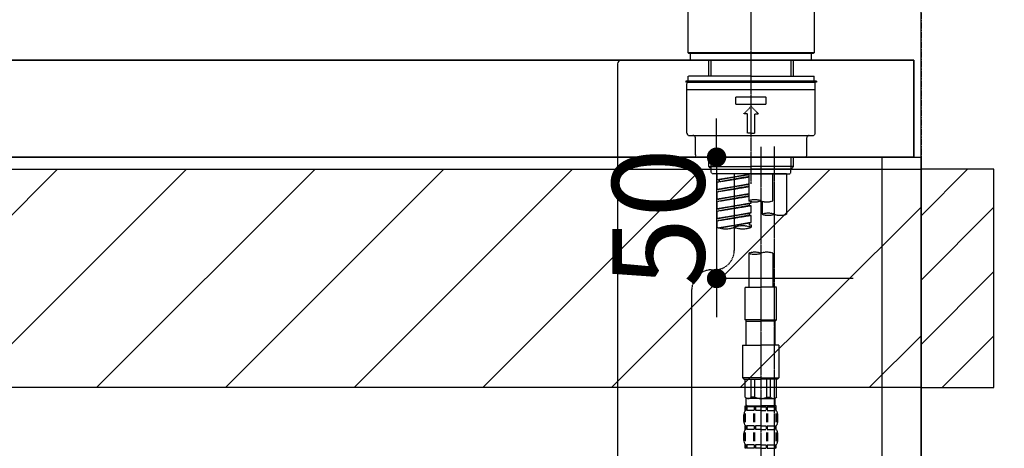
# Model space of a CAD drawing. Units: millimetres. Extents: x -109 to 26472, y -120 to 8847.
# Drawn here: x 19509 to 19915, y 2737 to 2913 of the extents above; entities that cross this region are included whole.
import ezdxf

# ---------------------------------------------------------------- set-up
doc = ezdxf.new("R2010")
doc.units = ezdxf.units.MM
for name, pattern in [('CENTER', [2, 1.25, -0.25, 0.25, -0.25]), ('CENTER2', [1.125, 0.75, -0.125, 0.125, -0.125]), ('DASHED', [0.75, 0.5, -0.25])]:
    doc.linetypes.add(name, pattern=pattern)
doc.layers.get('DEFPOINTS').update_dxf_attribs({"color": 146})
for name, color, linetype in [('111-壁仕上', 3, 'Continuous'), ('122-扉', 6, 'Continuous'), ('126-甲板', 2, 'Continuous'), ('150-機器', 8, 'Continuous'), ('166-寸法B', 11, 'Continuous'), ('180-補助', 161, 'Continuous')]:
    doc.layers.add(name, color=color, linetype=linetype)
doc.styles.add('KH001', font='txt')
doc.dimstyles.new('KH1xx015', dxfattribs={"dimscale": 10, "dimtxt": 3.8, "dimasz": 0.8, "dimexe": 0.3, "dimexo": 1.2, "dimgap": 0.5, "dimtad": 3, "dimdec": 1, "dimdsep": 46, "dimlunit": 6, "dimtxsty": 'KH001', "dimblk": 'DOT', "dimcen": 1, "dimdle": 1, "dimclrd": 256, "dimclre": 256, "dimclrt": 256, "dimadec": 0, "dimazin": 0, "dimtfac": 1, "dimtdec": 1, "dimtix": 1, "dimtmove": 2, "dimatfit": 3, "dimldrblk": 'CLOSEDBLANK', "dimfxl": 1, "dimtolj": 1, "dimtzin": 0, "dimlwd": -1, "dimlwe": -1, "dimarcsym": 0})
doc.dimstyles.new('KH1xx030', dxfattribs={"dimscale": 30, "dimtxt": 2, "dimasz": 0.6, "dimexe": 0.3, "dimexo": 1.2, "dimgap": 0.5, "dimtad": 3, "dimdec": 1, "dimdsep": 46, "dimlunit": 6, "dimtxsty": 'KH001', "dimblk": 'DOT', "dimcen": 1, "dimdle": 1, "dimclrd": 256, "dimclre": 256, "dimclrt": 256, "dimadec": 0, "dimazin": 0, "dimtfac": 1, "dimtdec": 1, "dimtix": 1, "dimtmove": 2, "dimatfit": 3, "dimldrblk": 'CLOSEDBLANK', "dimfxl": 1, "dimtolj": 1, "dimtzin": 0, "dimlwd": -1, "dimlwe": -1, "dimarcsym": 0})

# ---------------------------------------------------------------- blocks, each defined once
blk = doc.blocks.new('_Dot')
at = {"color": 0, "linetype": 'ByBlock', "lineweight": -2}
blk.add_line((-0.5, 0), (-1, 0), dxfattribs=at)
at = {"color": 0, "linetype": 'ByBlock', "const_width": 0.5}
blk.add_lwpolyline([(-0.25, 0, 1), (0.25, 0, 1)], format="xyb", close=True, dxfattribs=at)
blk = doc.blocks.new('*D536')
at = {"layer": '166-寸法B', "transparency": 16777216}
for p, q in [((18740.76, 2842.09), (18740.76, 3253.25)), ((19880.76, 3175.95), (19880.76, 3253.25)), ((19862.76, 3244.25), (18758.76, 3244.25))]:
    blk.add_line(p, q, dxfattribs=at)
at = {"layer": 'DEFPOINTS', "color": 0, "transparency": 16777216}
for p in [(18740.76, 3244.25), (19880.76, 3139.95), (18740.76, 2806.09)]:
    blk.add_point(p, dxfattribs=at)
at = {"layer": '166-寸法B', "transparency": 16777216, "xscale": 18, "yscale": 18, "zscale": 18, "rotation": 180}
blk.add_blockref('_Dot', (18740.76, 3244.25), dxfattribs=at)
at = {"layer": '166-寸法B', "transparency": 16777216, "xscale": 18, "yscale": 18, "zscale": 18}
blk.add_blockref('_Dot', (19880.76, 3244.25), dxfattribs=at)
at = {"layer": '166-寸法B', "transparency": 16777216, "insert": (19310.76, 3293.06), "char_height": 60, "attachment_point": 5, "style": 'KH001'}
blk.add_mtext('\\A1;1,140', dxfattribs=at)
blk = doc.blocks.new('_ClosedBlank')
at = {"color": 0, "linetype": 'ByBlock', "lineweight": -2}
for p, q in [((-1, 0.167), (0, 0)), ((-1, 0.167), (-1, -0.167)), ((0, 0), (-1, -0.167))]:
    blk.add_line(p, q, dxfattribs=at)
blk = doc.blocks.new('KHB800HL-10_D')
at = {"layer": '150-機器', "linetype": 'Continuous'}
for p, q in [((-219, 0), (219, 0)), ((219, 0), (235.5, 0)), ((217.5, -1.5), (217.5, -198.98))]:
    blk.add_line(p, q, dxfattribs=at)
blk.add_arc((219, -1.5), 1.5, 90, 180, dxfattribs=at)
blk = doc.blocks.new('F402_D')
at = {"layer": '150-機器', "color": 161, "linetype": 'CENTER2'}
blk.add_line((0, -53.67), (0, 250.27), dxfattribs=at)
at = {"layer": '150-機器', "color": 13, "linetype": 'Continuous'}
for p, q in [((-25.93, 0.3), (-25.93, 21.64)), ((25.93, 21.64), (25.93, 0.3)), ((-25.63, 0), (-25.93, 0.3)), ((25.93, 0.3), (-25.93, 0.3)), ((25.63, 0), (-25.63, 0)), ((25.93, 0.3), (25.63, 0))]:
    blk.add_line(p, q, dxfattribs=at)
at = {"layer": '150-機器', "color": 13, "linetype": 'DASHED', "ltscale": 0.5}
for p, q in [((-24.93, -2.69), (-24.93, 0)), ((24.93, -2.69), (24.93, 0)), ((0, -2.69), (-24.93, -2.69)), ((-17.45, -9.33), (-17.45, -2.69)), ((-16.44, -9.33), (-16.44, -2.69)), ((24.93, -2.69), (0, -2.69)), ((16.44, -9.33), (16.44, -2.69)), ((17.45, -9.33), (17.45, -2.69)), ((0, -11.33), (-26.93, -11.33)), ((-26.93, -11.33), (-26.93, -11.83)), ((0, -11.83), (-26.93, -11.83)), ((0, -9.33), (-25.93, -9.33)), ((-25.93, -11.33), (-25.93, -9.33)), ((-25.93, -11.83), (25.93, -11.83)), ((0, -9.33), (25.93, -9.33)), ((26.93, -11.33), (0, -11.33)), ((26.93, -11.83), (0, -11.83)), ((25.93, -11.33), (25.93, -9.33)), ((26.93, -11.33), (26.93, -11.83)), ((-26.43, -32.77), (-26.43, -12.32)), ((-26.43, -14.82), (26.43, -14.82)), ((26.43, -32.77), (26.43, -12.32)), ((-6.23, -20.8), (-6.23, -17.81)), ((-6.23, -17.81), (6.23, -17.81)), ((6.23, -20.8), (6.23, -17.81)), ((-6.23, -20.8), (6.23, -20.8)), ((-2.99, -24.79), (0, -21.8)), ((2.99, -24.79), (0, -21.8)), ((-1.5, -24.79), (-2.99, -24.79)), ((-1.5, -32.77), (-1.5, -24.79)), ((1.5, -24.79), (2.99, -24.79)), ((1.5, -32.77), (1.5, -24.79)), ((-25.43, -33.77), (25.43, -33.77)), ((-22.94, -41.75), (-22.94, -34.76)), ((0, -32.77), (-1.5, -32.77)), ((0, -32.77), (1.5, -32.77)), ((22.94, -41.75), (22.94, -34.76)), ((-21.94, -42.74), (21.94, -42.74)), ((-17.45, -46.58), (-17.45, -42.74)), ((-16.44, -47.57), (-16.44, -42.74)), ((16.44, -47.57), (16.44, -42.74)), ((17.45, -46.58), (17.45, -42.74)), ((-17.45, -46.58), (0, -46.58)), ((-16.46, -47.57), (-17.45, -46.58)), ((-16.44, -47.59), (0, -47.59)), ((-16.41, -49.07), (-16.41, -47.57)), ((17.45, -46.58), (0, -46.58)), ((16.44, -47.59), (0, -47.59)), ((0, -49.57), (0, -48.22)), ((16.41, -49.07), (16.41, -47.57)), ((16.46, -47.57), (17.45, -46.58)), ((-15.91, -49.57), (-16.41, -49.07)), ((0, -49.57), (-15.96, -49.57)), ((14.51, -49.57), (-13.96, -49.57)), ((-13.96, -51.93), (-13.96, -49.57)), ((-13.96, -51.93), (-1, -49.84)), ((-13.96, -52.93), (-1, -50.6)), ((-13.96, -52.93), (-1, -50.84)), ((-13.96, -51.93), (-13.12, -52.04)), ((-1, -49.86), (-13.12, -52.04)), ((-13.12, -52.04), (-13.12, -52.78)), ((-6.98, -49.57), (-6.98, -57.77)), ((-6.98, -49.57), (-6.98, -81.17)), ((-1, -49.57), (-1, -60.69)), ((0, -49.57), (15.91, -49.57)), ((8.98, -60.69), (8.98, -49.57)), ((14.51, -49.57), (14.51, -66.22)), ((15.91, -49.57), (16.41, -49.07)), ((-13.96, -55.92), (-13.96, -52.93)), ((-13.96, -55.92), (-1, -53.83)), ((-13.96, -56.92), (-1, -54.59)), ((-13.96, -56.92), (-1, -54.83)), ((-13.96, -55.92), (-13.12, -56.03)), ((-1, -53.85), (-13.12, -56.03)), ((-13.96, -59.91), (-13.96, -56.92)), ((-13.96, -59.91), (-1, -57.82)), ((-13.96, -60.91), (-1, -58.58)), ((-13.96, -60.91), (-1, -58.82)), ((-13.96, -59.91), (-13.12, -60.02)), ((-1, -57.84), (-13.12, -60.02)), ((-13.96, -63.9), (-13.96, -60.91)), ((-13.96, -63.9), (0, -61.65)), ((-13.96, -64.9), (-0.85, -62.54)), ((-13.96, -64.9), (0, -62.64)), ((-13.96, -63.9), (-13.12, -64)), ((-13.96, -67.89), (-13.96, -64.9)), ((0, -61.65), (-13.12, -64)), ((-0.85, -61.8), (-0.85, -62.54)), ((-0.85, -61.8), (-0.85, -62.54)), ((-0.85, -62.54), (0, -62.64)), ((-0.85, -62.54), (0, -62.64)), ((0, -61.65), (0, -60.97)), ((0, -65.64), (0, -62.64)), ((0, -65.64), (0, -62.64)), ((4.54, -60.86), (4.54, -66.22)), ((-13.96, -67.89), (0, -65.64)), ((-13.96, -68.89), (-0.85, -66.53)), ((-13.96, -68.89), (0, -66.63)), ((-13.96, -67.89), (-13.12, -67.99)), ((-13.96, -71.62), (-13.96, -68.89)), ((0, -65.64), (-13.12, -67.99)), ((-0.85, -65.77), (-0.85, -66.53)), ((-0.85, -65.79), (-0.85, -66.53)), ((-0.85, -65.79), (-0.85, -66.53)), ((-0.85, -66.53), (0, -66.63)), ((-0.85, -66.53), (0, -66.63)), ((-0.8, -65.76), (0, -65.64)), ((0, -69.63), (0, -66.63)), ((0, -69.63), (0, -66.63)), ((-13.43, -71.79), (0, -69.63)), ((0, -69.63), (-12.87, -71.94)), ((-0.85, -69.76), (-0.85, -70.52)), ((-0.85, -69.78), (-0.85, -70.52)), ((-0.85, -69.78), (-0.85, -70.52)), ((-0.85, -70.52), (0, -70.62)), ((-0.85, -70.52), (0, -70.62)), ((-0.8, -69.75), (0, -69.63)), ((0, -70.62), (0, -71.62)), ((-1, -82.3), (-1, -96.27)), ((8.98, -82.3), (8.98, -96.27)), ((-16.41, -89.15), (-14.96, -89.15)), ((-24.39, -294.77), (-24.39, -97.13)), ((-2.49, -109.74), (-2.49, -96.27)), ((-2.49, -96.27), (3.99, -96.27)), ((10.47, -96.27), (3.99, -96.27)), ((10.47, -109.74), (10.47, -96.27)), ((3.99, -109.74), (-2.49, -109.74)), ((-2.49, -109.74), (-1.99, -110.24)), ((-1.99, -110.24), (3.99, -110.24)), ((-1.99, -120.21), (-1.99, -110.24)), ((3.99, -109.74), (10.47, -109.74)), ((9.97, -110.24), (3.99, -110.24)), ((10.47, -109.74), (9.97, -110.24)), ((9.97, -120.21), (9.97, -110.24)), ((-3.49, -120.21), (3.99, -120.21)), ((-3.49, -120.21), (-3.49, -133.67)), ((11.47, -120.21), (3.99, -120.21)), ((11.47, -120.21), (11.47, -133.67)), ((3.99, -133.67), (-3.49, -133.67)), ((-3.49, -133.67), (-2.99, -134.17)), ((3.99, -133.67), (11.47, -133.67)), ((11.47, -133.67), (10.97, -134.17)), ((-2.99, -134.17), (3.99, -134.17)), ((-2.49, -141.65), (-2.49, -134.17)), ((-2.44, -141.65), (-2.44, -134.17)), ((0.05, -141.65), (0.05, -134.17)), ((1.5, -141.65), (1.5, -134.17)), ((10.97, -134.17), (3.99, -134.17)), ((6.48, -141.65), (6.48, -134.17)), ((7.93, -141.65), (7.93, -134.17)), ((10.42, -141.65), (10.42, -134.17)), ((10.47, -141.65), (10.47, -134.17)), ((-2.44, -141.65), (-2.49, -141.65)), ((-2.49, -141.65), (-1.99, -142.15)), ((1.5, -141.65), (0.05, -141.65)), ((6.48, -141.65), (7.93, -141.65)), ((10.47, -141.65), (9.97, -142.15)), ((10.42, -141.65), (10.47, -141.65)), ((-2.49, -145.14), (3.99, -145.14)), ((-2.39, -147.14), (-2.39, -145.14)), ((-2.39, -145.14), (3.99, -145.14)), ((-2, -145.64), (-2.39, -145.64)), ((-2, -145.64), (-2, -147.14)), ((-1.99, -144.74), (-1.99, -142.15)), ((3.99, -142.15), (-1.99, -142.15)), ((-1.89, -145.14), (3.99, -145.14)), ((-1.89, -145.14), (3.99, -145.14)), ((1.32, -145.64), (-1.81, -145.64)), ((-1.81, -145.64), (-1.81, -147.14)), ((1.32, -145.64), (1.32, -147.14)), ((3.99, -145.64), (1.78, -145.64)), ((1.78, -145.64), (1.78, -147.14)), ((3.99, -142.15), (9.97, -142.15)), ((10.37, -145.14), (3.99, -145.14)), ((3.99, -145.64), (6.2, -145.64)), ((6.2, -145.64), (6.2, -147.14)), ((6.66, -145.64), (9.79, -145.64)), ((6.66, -145.64), (6.66, -147.14)), ((9.79, -145.64), (9.79, -147.14)), ((9.97, -144.74), (9.97, -142.15)), ((9.98, -145.64), (10.37, -145.64)), ((9.98, -145.64), (9.98, -147.14)), ((10.37, -147.14), (10.37, -145.14)), ((-2.99, -151.68), (-2.99, -148.88)), ((-2.55, -151.99), (-2.55, -148.29)), ((-2, -147.14), (-2.39, -147.14)), ((-2.36, -151.99), (-2.36, -148.29)), ((1.32, -147.14), (-1.81, -147.14)), ((1.09, -151.99), (1.09, -148.29)), ((1.55, -151.99), (1.55, -148.29)), ((3.99, -147.14), (1.78, -147.14)), ((3.99, -147.14), (6.2, -147.14)), ((6.43, -151.99), (6.43, -148.29)), ((6.66, -147.14), (9.79, -147.14)), ((6.89, -151.99), (6.89, -148.29)), ((9.98, -147.14), (10.37, -147.14)), ((10.34, -151.99), (10.34, -148.29)), ((10.53, -151.99), (10.53, -148.29)), ((10.97, -151.68), (10.97, -148.88)), ((-2.39, -154.92), (-2.39, -153.42)), ((-2, -153.42), (-2.39, -153.42)), ((-2, -153.42), (-2, -154.92)), ((-1.81, -153.42), (-1.81, -154.92)), ((1.32, -153.42), (-1.81, -153.42)), ((1.32, -153.42), (1.32, -154.92)), ((1.78, -153.42), (1.78, -154.92)), ((3.99, -153.42), (1.78, -153.42)), ((3.99, -153.42), (6.2, -153.42)), ((6.2, -153.42), (6.2, -154.92)), ((6.66, -153.42), (6.66, -154.92)), ((6.66, -153.42), (9.79, -153.42)), ((9.79, -153.42), (9.79, -154.92)), ((9.98, -153.42), (9.98, -154.92)), ((9.98, -153.42), (10.37, -153.42)), ((10.37, -154.92), (10.37, -153.42)), ((-2.99, -159.46), (-2.99, -156.66)), ((-2.55, -159.79), (-2.55, -156.1)), ((-2, -154.92), (-2.39, -154.92)), ((-2.36, -159.79), (-2.36, -156.1)), ((1.32, -154.92), (-1.81, -154.92)), ((1.09, -159.79), (1.09, -156.1)), ((1.55, -159.79), (1.55, -156.1)), ((3.99, -154.92), (1.78, -154.92)), ((3.99, -154.92), (6.2, -154.92)), ((6.43, -159.79), (6.43, -156.1)), ((6.66, -154.92), (9.79, -154.92)), ((6.89, -159.79), (6.89, -156.1)), ((9.98, -154.92), (10.37, -154.92)), ((10.34, -159.79), (10.34, -156.1)), ((10.53, -159.79), (10.53, -156.1)), ((10.97, -159.46), (10.97, -156.66)), ((-2.39, -162.7), (-2.39, -161.2)), ((-2, -161.2), (-2.39, -161.2)), ((-2, -161.2), (-2, -162.7)), ((-1.81, -161.2), (-1.81, -162.7)), ((1.32, -161.2), (-1.81, -161.2)), ((1.32, -161.2), (1.32, -162.7)), ((1.78, -161.2), (1.78, -162.7)), ((3.99, -161.2), (1.78, -161.2)), ((3.99, -161.2), (6.2, -161.2)), ((6.2, -161.2), (6.2, -162.7)), ((6.66, -161.2), (6.66, -162.7)), ((6.66, -161.2), (9.79, -161.2)), ((9.79, -161.2), (9.79, -162.7)), ((9.98, -161.2), (9.98, -162.7)), ((9.98, -161.2), (10.37, -161.2)), ((10.37, -162.7), (10.37, -161.2)), ((-2, -162.7), (-2.39, -162.7)), ((1.32, -162.7), (-1.81, -162.7)), ((3.99, -162.7), (1.78, -162.7)), ((3.99, -162.7), (6.2, -162.7)), ((6.66, -162.7), (9.79, -162.7)), ((9.98, -162.7), (10.37, -162.7))]:
    blk.add_line(p, q, dxfattribs=at)
at = {"layer": '150-機器', "color": 13, "linetype": 'CENTER2'}
for p, q in [((3.99, -38.38), (3.99, -310.13)), ((9.52, -38.29), (9.52, -239.41))]:
    blk.add_line(p, q, dxfattribs=at)
at = {"layer": '150-機器', "color": 13, "linetype": 'DASHED', "ltscale": 0.5}
for centre, radius, start, end in [((-25.93, -12.32), 0.499, 90, 180), ((25.93, -12.32), 0.499, 0, 90), ((-25.43, -32.77), 0.997, 180, 270), ((-23.94, -34.76), 0.997, 0, 90), ((23.94, -34.76), 0.997, 90, 180), ((25.43, -32.77), 0.997, 270, 0), ((-21.94, -41.75), 0.997, 180, 270), ((21.94, -41.75), 0.997, 270, 0), ((1.5, -67.74), 7.48, 70.5288, 109.4712), ((1.5, -53.64), 7.48, 250.5288, 289.4712), ((6.48, -53.64), 7.48, 250.5288, 289.4712), ((7.03, -73.27), 7.48, 70.5288, 109.4712), ((7.03, -59.17), 7.48, 250.5288, 289.4712), ((12.02, -59.17), 7.48, 250.5288, 289.4712), ((-10.47, -61.75), 10.47, 250.5288, 289.4712), ((-3.49, -81.49), 10.47, 70.5288, 109.4712), ((-3.49, -61.75), 10.47, 250.5288, 289.4712), ((-14.96, -81.17), 7.98, 270, 0), ((1.5, -89.35), 7.48, 70.5288, 109.4712), ((1.5, -75.25), 7.48, 250.5288, 289.4712), ((6.48, -89.35), 7.48, 70.5288, 109.4712), ((-16.41, -97.13), 7.98, 90, 180), ((-1.19, -140.34), 1.81, 226.3972, 313.6028), ((3.99, -135.67), 6.48, 247.3801, 270), ((3.99, -135.67), 6.48, 270, 292.6199), ((9.17, -140.34), 1.81, 226.3972, 313.6028), ((-1.6, -144.74), 0.399, 180, 270), ((9.57, -144.74), 0.399, 270, 0), ((-0.15, -148.88), 2.84, 142.1507, 180), ((8.13, -148.88), 2.84, 0, 37.8493), ((-0.15, -151.68), 2.84, 180, 217.8493), ((8.13, -151.68), 2.84, 322.1507, 0), ((-0.15, -156.66), 2.84, 142.1507, 180), ((8.13, -156.66), 2.84, 0, 37.8493), ((-0.15, -159.46), 2.84, 180, 217.8493), ((8.13, -159.46), 2.84, 322.1507, 0)]:
    blk.add_arc(centre, radius, start, end, dxfattribs=at)
blk = doc.blocks.new('*D506')
at = {"layer": 'DEFPOINTS', "transparency": 16777216}
for p, q in [((19796.54, 2864.74), (19796.54, 2872.74)), ((19852.76, 2856.74), (19793.54, 2856.74)), ((19796.54, 2856.74), (19796.54, 2806.74)), ((19852.76, 2806.74), (19793.54, 2806.74)), ((19796.54, 2798.74), (19796.54, 2790.74))]:
    blk.add_line(p, q, dxfattribs=at)
at = {"layer": 'DEFPOINTS', "color": 0, "transparency": 16777216}
for p in [(19864.76, 2856.74), (19796.54, 2806.74), (19864.76, 2806.74)]:
    blk.add_point(p, dxfattribs=at)
at = {"layer": 'DEFPOINTS', "transparency": 16777216, "xscale": 8, "yscale": 8, "zscale": 8}
for p, rotation in [((19796.54, 2856.74), 270), ((19796.54, 2806.74), 90)]:
    blk.add_blockref('_Dot', p, dxfattribs=dict(at, rotation=rotation))
at = {"layer": 'DEFPOINTS', "transparency": 16777216, "insert": (19772.54, 2831.74), "char_height": 38, "attachment_point": 5, "rotation": 90, "style": 'KH001'}
blk.add_mtext('\\A1;50', dxfattribs=at)
blk = doc.blocks.new('*D637')
at = {"layer": '166-寸法B', "transparency": 16777216}
for p, q in [((19919.76, 2896.74), (20150.45, 2896.74)), ((20141.45, 2054.74), (20141.45, 2878.74)), ((19919.76, 2036.74), (20150.45, 2036.74))]:
    blk.add_line(p, q, dxfattribs=at)
at = {"layer": 'DEFPOINTS', "color": 0, "transparency": 16777216}
for p in [(19883.76, 2896.74), (20141.45, 2896.74), (19883.76, 2036.74)]:
    blk.add_point(p, dxfattribs=at)
at = {"layer": '166-寸法B', "transparency": 16777216, "xscale": 18, "yscale": 18, "zscale": 18}
for p, rotation in [((20141.45, 2896.74), 90), ((20141.45, 2036.74), 270)]:
    blk.add_blockref('_Dot', p, dxfattribs=dict(at, rotation=rotation))
at = {"layer": '166-寸法B', "transparency": 16777216, "insert": (20091.42, 2466.74), "char_height": 60, "attachment_point": 5, "rotation": 90, "style": 'KH001'}
blk.add_mtext('\\A1;860(910)', dxfattribs=at)
blk = doc.blocks.new('*D638')
at = {"layer": '166-寸法B', "transparency": 16777216}
for p, q in [((19916.76, 3525.74), (20150.45, 3525.74)), ((20141.45, 2914.74), (20141.45, 3507.74)), ((19919.76, 2896.74), (20150.45, 2896.74))]:
    blk.add_line(p, q, dxfattribs=at)
at = {"layer": 'DEFPOINTS', "color": 0, "transparency": 16777216}
for p in [(19880.76, 3525.74), (20141.45, 3525.74), (19883.76, 2896.74)]:
    blk.add_point(p, dxfattribs=at)
at = {"layer": '166-寸法B', "transparency": 16777216, "xscale": 18, "yscale": 18, "zscale": 18}
for p, rotation in [((20141.45, 3525.74), 90), ((20141.45, 2896.74), 270)]:
    blk.add_blockref('_Dot', p, dxfattribs=dict(at, rotation=rotation))
at = {"layer": '166-寸法B', "transparency": 16777216, "insert": (20091.42, 3211.24), "char_height": 60, "attachment_point": 5, "rotation": 90, "style": 'KH001'}
blk.add_mtext('\\A1;629(579)', dxfattribs=at)
blk = doc.blocks.new('*D640')
at = {"layer": '166-寸法B', "transparency": 16777216}
for p, q in [((19916.76, 4436.74), (20285.45, 4436.74)), ((20276.45, 2054.74), (20276.45, 4418.74)), ((19919.76, 2036.74), (20285.45, 2036.74))]:
    blk.add_line(p, q, dxfattribs=at)
at = {"layer": 'DEFPOINTS', "color": 0, "transparency": 16777216}
for p in [(19880.76, 4436.74), (20276.45, 4436.74), (19883.76, 2036.74)]:
    blk.add_point(p, dxfattribs=at)
at = {"layer": '166-寸法B', "transparency": 16777216, "xscale": 18, "yscale": 18, "zscale": 18}
for p, rotation in [((20276.45, 4436.74), 90), ((20276.45, 2036.74), 270)]:
    blk.add_blockref('_Dot', p, dxfattribs=dict(at, rotation=rotation))
at = {"layer": '166-寸法B', "transparency": 16777216, "insert": (20227.64, 3236.74), "char_height": 60, "attachment_point": 5, "rotation": 90, "style": 'KH001'}
blk.add_mtext('\\A1;2,400', dxfattribs=at)
blk = doc.blocks.new('*D648')
at = {"layer": '166-寸法B', "transparency": 16777216}
for p, q in [((19230.76, 2932.74), (19230.76, 3162.74)), ((19880.76, 2932.74), (19880.76, 3162.74)), ((19248.76, 3153.74), (19862.76, 3153.74))]:
    blk.add_line(p, q, dxfattribs=at)
at = {"layer": 'DEFPOINTS', "color": 0, "transparency": 16777216}
for p in [(19880.76, 3153.74), (19230.76, 2896.74), (19880.76, 2896.74)]:
    blk.add_point(p, dxfattribs=at)
at = {"layer": '166-寸法B', "transparency": 16777216, "xscale": 18, "yscale": 18, "zscale": 18, "rotation": 180}
blk.add_blockref('_Dot', (19230.76, 3153.74), dxfattribs=at)
at = {"layer": '166-寸法B', "transparency": 16777216, "xscale": 18, "yscale": 18, "zscale": 18}
blk.add_blockref('_Dot', (19880.76, 3153.74), dxfattribs=at)
at = {"layer": '166-寸法B', "transparency": 16777216, "insert": (19555.76, 3198.74), "char_height": 60, "attachment_point": 5, "style": 'KH001'}
blk.add_mtext('\\A1;650', dxfattribs=at)

msp = doc.modelspace()

# ---------------------------------------------------------------- hatches: boundary and pattern name
at = {"layer": '180-補助'}
h = msp.add_hatch(dxfattribs=at)
h.set_pattern_fill('ANSI31', color=13, scale=300, style=0)
h.set_pattern_definition([(45, (-382195.32, 16379.794), (-26.5165043, 26.5165043), [])])
h.paths.add_polyline_path([(18061.76, 2851.74), (19880.76, 2851.74), (19880.76, 2761.74), (18061.76, 2761.74)])
h = msp.add_hatch(dxfattribs=at)
h.set_pattern_fill('ANSI31', color=256, scale=150, style=0)
h.set_pattern_definition([(45, (-434859.778, 2664.502), (-13.25825215, 13.25825215), [])])
h.paths.add_polyline_path([(19880.76, 2761.74), (19910.76, 2761.74), (19910.76, 2851.74), (19880.76, 2851.74)])

# ---------------------------------------------------------------- linework, layer by layer
at = {"layer": '111-壁仕上', "color": 253, "linetype": 'CENTER', "ltscale": 2}
msp.add_line((19880.76, 5132.27), (19880.76, 1194.99), dxfattribs=at)
at = {"layer": '111-壁仕上', "ltscale": 2}
msp.add_line((19880.76, 2036.74), (19880.76, 4436.74), dxfattribs=at)
at = {"layer": '122-扉', "color": 253}
msp.add_lwpolyline([(19864.76, 2856.74), (19880.76, 2856.74), (19880.76, 2186.74), (19864.76, 2186.74)], close=True, dxfattribs=at)
at = {"layer": '126-甲板'}
for points in [[(19877.76, 2896.74), (18058.76, 2896.74), (18058.76, 2856.74), (19877.76, 2856.74)], [(19230.76, 2896.74), (19877.76, 2896.74), (19877.76, 2856.74), (19230.76, 2856.74)]]:
    msp.add_lwpolyline(points, close=True, dxfattribs=at)
at = {"layer": '150-機器', "color": 253, "linetype": 'Continuous'}
msp.add_lwpolyline([(19880.76, 2761.74), (19910.76, 2761.74), (19910.76, 2851.74), (19880.76, 2851.74)], close=True, dxfattribs=at)
at = {"layer": '180-補助', "color": 13}
msp.add_lwpolyline([(18061.76, 2851.74), (19880.76, 2851.74), (19880.76, 2761.74), (18061.76, 2761.74)], close=True, dxfattribs=at)

# ---------------------------------------------------------------- block references
at = {"layer": '150-機器'}
for name, p in [('F402_D', (19810.76, 2899.44)), ('KHB800HL-10_D', (19538.26, 2896.74))]:
    msp.add_blockref(name, p, dxfattribs=at)

# ---------------------------------------------------------------- dimensions: what is measured, and where the dimension line sits
at = {"layer": '166-寸法B'}
for base, p1, p2, angle, picture, middle in [((20276.45, 4436.74), (19883.76, 2036.74), (19880.76, 4436.74), 90, '*D640', (20227.64, 3236.74)), ((18740.76, 3244.25), (19880.76, 3139.95), (18740.76, 2806.09), 180, '*D536', (19310.76, 3293.06))]:
    dim = msp.add_linear_dim(base=base, p1=p1, p2=p2, angle=angle, dimstyle='KH1xx030', dxfattribs=at)
    dim.commit()
    dim.dimension.update_dxf_attribs({"geometry": picture, "text_midpoint": middle})
for base, p1, p2, override, picture, middle in [((20141.45, 3525.74), (19883.76, 2896.74), (19880.76, 3525.74), {"dimpost": '(579)'}, '*D638', (20091.42, 3211.24)), ((20141.45, 2896.74), (19883.76, 2036.74), (19883.76, 2896.74), {"dimpost": '(910)'}, '*D637', (20091.42, 2466.74))]:
    dim = msp.add_linear_dim(base=base, p1=p1, p2=p2, angle=90, dimstyle='KH1xx030', override=override, dxfattribs=at)
    dim.commit()
    dim.dimension.update_dxf_attribs({"geometry": picture, "text_midpoint": middle})
dim = msp.add_linear_dim(base=(19880.76, 3153.74), p1=(19230.76, 2896.74), p2=(19880.76, 2896.74), dimstyle='KH1xx030', dxfattribs=at)
dim.commit()
dim.dimension.update_dxf_attribs({"geometry": '*D648', "text_midpoint": (19555.76, 3198.74)})
at = {"layer": 'DEFPOINTS'}
dim = msp.add_linear_dim(base=(19796.54, 2806.74), p1=(19864.76, 2856.74), p2=(19864.76, 2806.74), angle=90, dimstyle='KH1xx015', dxfattribs=at)
dim.commit()
dim.dimension.update_dxf_attribs({"geometry": '*D506', "text_midpoint": (19772.54, 2831.74)})

doc.saveas('drawing.dxf')
